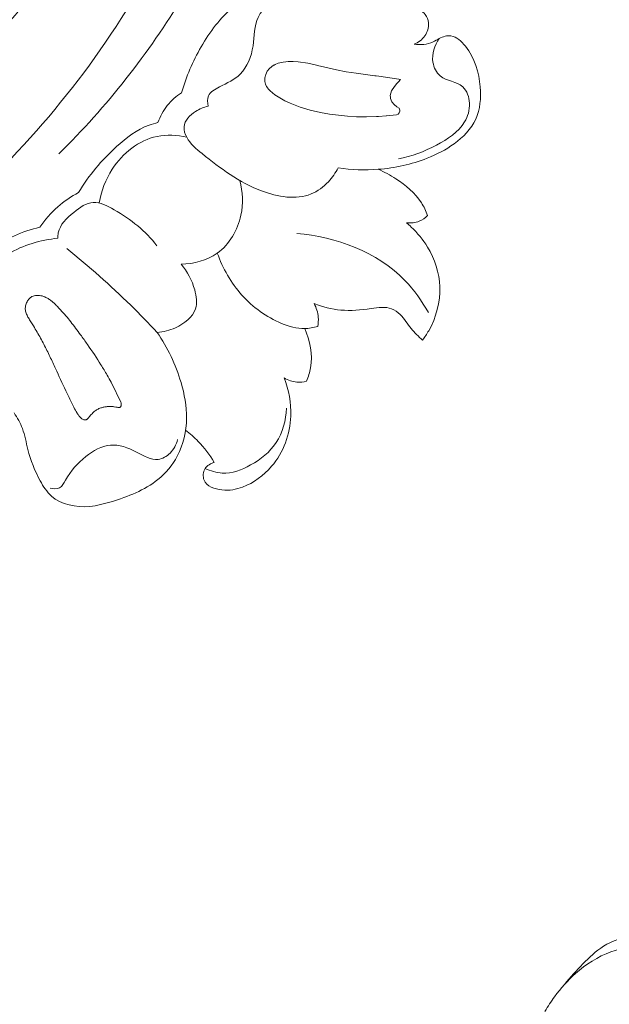
# Model space of a CAD drawing. Units: centimetres. Extents: x 345 to 512, y 282 to 518.
# Drawn here: x 457 to 462, y 380 to 388 of the extents above; entities that cross this region are included whole.
import ezdxf

# ---------------------------------------------------------------- set-up
doc = ezdxf.new("R2010")
doc.units = ezdxf.units.CM
doc.header["$MEASUREMENT"] = 0
doc.layers.add('layer 1', color=7, linetype='Continuous')

msp = doc.modelspace()

# ---------------------------------------------------------------- linework, layer by layer
at = {"layer": 'layer 1', "color": 250, "lineweight": 20}
for points, knots in [([(345.29271, 282.20673), (345.29271, 282.20673), (345.29271, 518.39242), (345.29271, 518.39242), (345.29271, 518.39242), (345.29271, 518.39242), (512.29272, 518.39242), (512.29272, 518.39242), (512.29272, 518.39242), (512.29272, 518.39242), (512.29272, 282.20673), (512.29272, 282.20673), (512.29272, 282.20673), (512.29272, 282.20673), (345.29271, 282.20673), (345.29271, 282.20673)], [0, 0, 0, 0, 0.2, 0.2, 0.2, 0.2, 0.4, 0.4, 0.4, 0.4, 0.6, 0.6, 0.6, 0.6, 1, 1, 1, 1]), ([(458.00321, 393.0092), (458.03132, 392.9331), (458.06199, 392.85843), (458.0729, 392.77623), (458.0729, 392.77623), (458.0816, 392.71115), (458.07794, 392.64134), (458.10651, 392.58697), (458.10651, 392.58697), (458.12761, 392.54672), (458.16639, 392.51498), (458.2024, 392.48132), (458.2024, 392.48132), (458.42328, 392.27566), (458.54433, 392.00275), (458.63198, 391.72164), (458.63198, 391.72164), (458.80067, 391.18134), (458.84599, 390.61099), (458.78111, 390.05674), (458.78111, 390.05674), (458.68254, 389.21297), (458.32879, 388.40652), (457.85613, 387.69809), (457.85613, 387.69809), (457.38751, 386.9956), (456.8021, 386.38943), (456.1485, 385.86027), (456.1485, 385.86027), (455.70869, 385.50415), (455.23806, 385.18286), (454.72233, 384.95465), (454.72233, 384.95465), (454.37489, 384.80088), (454.00707, 384.68929), (453.63431, 384.61285)], [0, 0, 0, 0, 0.1, 0.1, 0.1, 0.1, 0.2, 0.2, 0.2, 0.2, 0.3, 0.3, 0.3, 0.3, 0.4, 0.4, 0.4, 0.4, 0.5, 0.5, 0.5, 0.5, 0.6, 0.6, 0.6, 0.6, 0.7, 0.7, 0.7, 0.7, 0.8, 0.8, 0.8, 0.8, 1, 1, 1, 1]), ([(458.3862, 392.89949), (458.60429, 392.73477), (458.80601, 392.53689), (458.95518, 392.30929), (458.95518, 392.30929), (459.29006, 391.79857), (459.36091, 391.13824), (459.31199, 390.5113), (459.31199, 390.5113), (459.2415, 389.60692), (458.92196, 388.77191), (458.46503, 388.02071), (458.46503, 388.02071), (458.17128, 387.53778), (457.82081, 387.08951), (457.41877, 386.69589)], [0, 0, 0, 0, 0.2, 0.2, 0.2, 0.2, 0.4, 0.4, 0.4, 0.4, 0.6, 0.6, 0.6, 0.6, 1, 1, 1, 1]), ([(458.41631, 392.21812), (458.4572, 391.91555), (458.47341, 391.60897), (458.45955, 391.30406), (458.45955, 391.30406), (458.42943, 390.63997), (458.25689, 389.98417), (457.98995, 389.37295), (457.98995, 389.37295), (457.70633, 388.72339), (457.31596, 388.12407), (456.83091, 387.61325), (456.83091, 387.61325), (456.32277, 387.07802), (455.71061, 386.6399), (455.05658, 386.30005), (455.05658, 386.30005), (454.96862, 386.25429), (454.8799, 386.21033), (454.79018, 386.1684)], [0, 0, 0, 0, 0.1666667, 0.1666667, 0.1666667, 0.1666667, 0.3333333, 0.3333333, 0.3333333, 0.3333333, 0.5, 0.5, 0.5, 0.5, 0.6666667, 0.6666667, 0.6666667, 0.6666667, 1, 1, 1, 1]), ([(458.44925, 387.20825), (458.48668, 387.34259), (458.5427, 387.47119), (458.61303, 387.59285), (458.61303, 387.59285), (458.68589, 387.71926), (458.77414, 387.83812), (458.8858, 387.93018), (458.8858, 387.93018), (458.94252, 387.97694), (459.00535, 388.01677), (459.07079, 388.05046)], [0, 0, 0, 0, 0.25, 0.25, 0.25, 0.25, 0.5, 0.5, 0.5, 0.5, 1, 1, 1, 1]), ([(459.29075, 387.97502), (459.25778, 387.97285), (459.22473, 387.96487), (459.19517, 387.94966), (459.19517, 387.94966), (459.1499, 387.92627), (459.11271, 387.88547), (459.0911, 387.84038), (459.0911, 387.84038), (459.05646, 387.76804), (459.0619, 387.68438), (459.04913, 387.60145), (459.04913, 387.60145), (459.03536, 387.51248), (459.00055, 387.42414), (458.94156, 387.36499), (458.94156, 387.36499), (458.89475, 387.31799), (458.83268, 387.28923), (458.76658, 387.25615), (458.76658, 387.25615), (458.72852, 387.23711), (458.68916, 387.21668), (458.67421, 387.18165), (458.67421, 387.18165), (458.6634, 387.15603), (458.66566, 387.12257), (458.67319, 387.09445)], [0, 0, 0, 0, 0.125, 0.125, 0.125, 0.125, 0.25, 0.25, 0.25, 0.25, 0.375, 0.375, 0.375, 0.375, 0.5, 0.5, 0.5, 0.5, 0.625, 0.625, 0.625, 0.625, 0.75, 0.75, 0.75, 0.75, 1, 1, 1, 1]), ([(460.40101, 387.61445), (460.43603, 387.62936), (460.46834, 387.65323), (460.49069, 387.68476), (460.49069, 387.68476), (460.51298, 387.71607), (460.52554, 387.75499), (460.52233, 387.79358), (460.52233, 387.79358), (460.52012, 387.81933), (460.51098, 387.84499), (460.49504, 387.86454), (460.49504, 387.86454), (460.47083, 387.89429), (460.43096, 387.91007), (460.392, 387.9176), (460.392, 387.9176), (460.35234, 387.92525), (460.31359, 387.92451), (460.27478, 387.92794), (460.27478, 387.92794), (460.22872, 387.93198), (460.1824, 387.94202), (460.13684, 387.9523)], [0, 0, 0, 0, 0.1428571, 0.1428571, 0.1428571, 0.1428571, 0.2857143, 0.2857143, 0.2857143, 0.2857143, 0.4285714, 0.4285714, 0.4285714, 0.4285714, 0.5714286, 0.5714286, 0.5714286, 0.5714286, 0.7142857, 0.7142857, 0.7142857, 0.7142857, 1, 1, 1, 1]), ([(459.76295, 386.57811), (459.87403, 386.56134), (459.98703, 386.55687), (460.09931, 386.56525), (460.09931, 386.56525), (460.23996, 386.57572), (460.3795, 386.60652), (460.50965, 386.65789), (460.50965, 386.65789), (460.58974, 386.68952), (460.6663, 386.72896), (460.73695, 386.78037), (460.73695, 386.78037), (460.81201, 386.83505), (460.88047, 386.90329), (460.91816, 386.98564), (460.91816, 386.98564), (460.95586, 387.06785), (460.9628, 387.16416), (460.95557, 387.25717), (460.95557, 387.25717), (460.94598, 387.37988), (460.91141, 387.4968), (460.83094, 387.5983), (460.83094, 387.5983), (460.79799, 387.63979), (460.75756, 387.67868), (460.71015, 387.68508), (460.71015, 387.68508), (460.67795, 387.68944), (460.64252, 387.67863), (460.61213, 387.66296), (460.61213, 387.66296), (460.59405, 387.65357), (460.57773, 387.64241), (460.55983, 387.63396), (460.55983, 387.63396), (460.51234, 387.61127), (460.4541, 387.60754), (460.40101, 387.61445)], [0, 0, 0, 0, 0.0909091, 0.0909091, 0.0909091, 0.0909091, 0.1818182, 0.1818182, 0.1818182, 0.1818182, 0.2727273, 0.2727273, 0.2727273, 0.2727273, 0.3636364, 0.3636364, 0.3636364, 0.3636364, 0.4545455, 0.4545455, 0.4545455, 0.4545455, 0.5454545, 0.5454545, 0.5454545, 0.5454545, 0.6363636, 0.6363636, 0.6363636, 0.6363636, 0.7272727, 0.7272727, 0.7272727, 0.7272727, 0.8181818, 0.8181818, 0.8181818, 0.8181818, 1, 1, 1, 1]), ([(460.26869, 386.65317), (460.38059, 386.673), (460.48589, 386.71432), (460.58892, 386.76845), (460.58892, 386.76845), (460.68194, 386.81729), (460.77319, 386.8764), (460.82494, 386.96382), (460.82494, 386.96382), (460.85205, 387.00952), (460.8683, 387.06292), (460.86577, 387.11908), (460.86577, 387.11908), (460.86352, 387.17115), (460.84506, 387.22564), (460.80902, 387.25796), (460.80902, 387.25796), (460.75868, 387.30296), (460.6742, 387.30514), (460.6208, 387.3489), (460.6208, 387.3489), (460.58741, 387.37615), (460.5662, 387.41965), (460.55919, 387.46399), (460.55919, 387.46399), (460.54818, 387.53437), (460.57305, 387.60681), (460.61213, 387.66296)], [0, 0, 0, 0, 0.125, 0.125, 0.125, 0.125, 0.25, 0.25, 0.25, 0.25, 0.375, 0.375, 0.375, 0.375, 0.5, 0.5, 0.5, 0.5, 0.625, 0.625, 0.625, 0.625, 0.75, 0.75, 0.75, 0.75, 1, 1, 1, 1]), ([(462.62637, 380.51872), (462.74601, 380.6912), (462.85921, 380.86806), (462.96702, 381.04849), (462.96702, 381.04849), (463.0943, 381.26139), (463.21403, 381.47914), (463.32088, 381.70334), (463.32088, 381.70334), (463.41769, 381.90635), (463.50385, 382.11461), (463.58708, 382.32409), (463.58708, 382.32409), (463.68051, 382.55941), (463.77017, 382.79627), (463.84816, 383.03756), (463.84816, 383.03756), (463.94326, 383.33154), (464.02095, 383.63198), (464.07871, 383.93733), (464.07871, 383.93733), (464.13236, 384.22102), (464.16882, 384.50904), (464.1819, 384.79832), (464.1819, 384.79832), (464.19221, 385.02763), (464.1879, 385.25764), (464.16113, 385.48896), (464.16113, 385.48896), (464.14487, 385.63001), (464.12022, 385.77155), (464.06442, 385.90203), (464.06442, 385.90203), (464.04452, 385.94847), (464.02076, 385.99347), (463.99339, 386.0362), (463.99339, 386.0362), (463.9543, 386.097), (463.90792, 386.1533), (463.85706, 386.20458), (463.85706, 386.20458), (463.79655, 386.26574), (463.72979, 386.31996), (463.65843, 386.36959), (463.65843, 386.36959), (463.6179, 386.39768), (463.57591, 386.42427), (463.52976, 386.43832), (463.52976, 386.43832), (463.4906, 386.45017), (463.44852, 386.45284), (463.40817, 386.44795), (463.40817, 386.44795), (463.37656, 386.44412), (463.34614, 386.43551), (463.31648, 386.42447), (463.31648, 386.42447), (463.28911, 386.4142), (463.26238, 386.40179), (463.23356, 386.39659), (463.23356, 386.39659), (463.20031, 386.39055), (463.16414, 386.39409), (463.13149, 386.406), (463.13149, 386.406), (463.10402, 386.41604), (463.07895, 386.43215), (463.05607, 386.4506), (463.05607, 386.4506), (463.03395, 386.46839), (463.01374, 386.48837), (462.99558, 386.51013), (462.99558, 386.51013), (462.95931, 386.55357), (462.93105, 386.60383), (462.91153, 386.65718), (462.91153, 386.65718), (462.89311, 386.70746), (462.88242, 386.7606), (462.88367, 386.81298), (462.88367, 386.81298), (462.88477, 386.85674), (462.89413, 386.89987), (462.90864, 386.9407), (462.90864, 386.9407), (462.93682, 387.01992), (462.98437, 387.09044), (463.04057, 387.15288), (463.04057, 387.15288), (463.10397, 387.22343), (463.17835, 387.28372), (463.26204, 387.32615), (463.26204, 387.32615), (463.41136, 387.40177), (463.59007, 387.42066), (463.76322, 387.40436), (463.76322, 387.40436), (463.94617, 387.38711), (464.12286, 387.33058), (464.28381, 387.24316), (464.28381, 387.24316), (464.40849, 387.17548), (464.52363, 387.0893), (464.62619, 386.99052), (464.62619, 386.99052), (464.77359, 386.84851), (464.895, 386.68055), (464.9931, 386.50091), (464.9931, 386.50091), (465.09667, 386.31132), (465.17427, 386.10866), (465.22291, 385.90109), (465.22291, 385.90109), (465.2757, 385.67577), (465.29434, 385.44451), (465.30273, 385.21394), (465.30273, 385.21394), (465.31074, 384.99506), (465.30957, 384.7769), (465.29149, 384.56073), (465.29149, 384.56073), (465.27017, 384.30645), (465.22537, 384.05501), (465.17596, 383.80514), (465.17596, 383.80514), (465.11475, 383.49602), (465.04647, 383.18932), (464.9697, 382.88468), (464.9697, 382.88468), (464.9001, 382.60852), (464.82356, 382.33408), (464.73003, 382.06593), (464.73003, 382.06593), (464.63713, 381.79975), (464.52753, 381.53985), (464.40625, 381.28614), (464.40625, 381.28614), (464.26993, 381.00109), (464.119, 380.72388), (463.96336, 380.44952), (463.96336, 380.44952), (463.78239, 380.13051), (463.59504, 379.81525), (463.39461, 379.50871), (463.39461, 379.50871), (463.26253, 379.30679), (463.1247, 379.10853), (462.97873, 378.91677), (462.97873, 378.91677), (462.78475, 378.66173), (462.57636, 378.41813), (462.35761, 378.18414), (462.35761, 378.18414), (462.09668, 377.90493), (461.82106, 377.63965), (461.53393, 377.38771), (461.53393, 377.38771), (461.32406, 377.20366), (461.10805, 377.0266), (460.88789, 376.85457), (460.88789, 376.85457), (460.67484, 376.6881), (460.458, 376.52629), (460.23157, 376.37852), (460.23157, 376.37852), (459.91864, 376.17405), (459.58764, 375.9965), (459.24864, 375.83571), (459.24864, 375.83571), (458.89303, 375.6669), (458.52849, 375.51658), (458.15062, 375.3998), (458.15062, 375.3998), (457.8456, 375.30544), (457.53189, 375.23309), (457.2132, 375.20017), (457.2132, 375.20017), (456.93214, 375.1711), (456.64728, 375.17271), (456.36222, 375.18728), (456.36222, 375.18728), (456.06522, 375.20232), (455.76798, 375.23137), (455.47773, 375.29846), (455.47773, 375.29846), (455.20742, 375.36093), (454.94323, 375.45638), (454.6889, 375.57613), (454.6889, 375.57613), (454.45317, 375.68711), (454.22598, 375.81883), (454.02294, 375.98094), (454.02294, 375.98094), (453.872, 376.10142), (453.73443, 376.23865), (453.6052, 376.38423), (453.6052, 376.38423), (453.49179, 376.51203), (453.38489, 376.64633), (453.30574, 376.7959), (453.30574, 376.7959), (453.24417, 376.91235), (453.19946, 377.038), (453.17167, 377.16635), (453.17167, 377.16635), (453.15231, 377.25642), (453.14119, 377.34777), (453.14147, 377.43896), (453.14147, 377.43896), (453.1418, 377.54267), (453.1567, 377.64617), (453.18643, 377.74452), (453.18643, 377.74452), (453.21019, 377.82304), (453.24333, 377.89828), (453.28534, 377.96813), (453.28534, 377.96813), (453.3371, 378.05449), (453.40231, 378.13262), (453.47794, 378.1986), (453.47794, 378.1986), (453.54723, 378.25905), (453.62524, 378.3093), (453.70982, 378.34654), (453.70982, 378.34654), (453.80647, 378.38917), (453.91161, 378.41483), (454.01866, 378.41735), (454.01866, 378.41735), (454.12084, 378.41983), (454.22472, 378.40117), (454.32105, 378.36422), (454.32105, 378.36422), (454.38658, 378.33897), (454.44864, 378.30543), (454.50744, 378.26527), (454.50744, 378.26527), (454.565, 378.226), (454.61931, 378.1804), (454.6593, 378.1236), (454.6593, 378.1236), (454.69362, 378.07478), (454.71733, 378.01767), (454.72535, 377.95875), (454.72535, 377.95875), (454.72994, 377.92443), (454.72921, 377.8895), (454.71963, 377.85685), (454.71963, 377.85685), (454.71053, 377.82574), (454.69336, 377.79667), (454.6709, 377.77428), (454.6709, 377.77428), (454.6286, 377.7321), (454.56749, 377.71326), (454.50723, 377.69892), (454.50723, 377.69892), (454.44091, 377.68316), (454.37561, 377.67273), (454.30861, 377.67496)], [0, 0, 0, 0, 0.0151515, 0.0151515, 0.0151515, 0.0151515, 0.030303, 0.030303, 0.030303, 0.030303, 0.0454545, 0.0454545, 0.0454545, 0.0454545, 0.0606061, 0.0606061, 0.0606061, 0.0606061, 0.0757576, 0.0757576, 0.0757576, 0.0757576, 0.0909091, 0.0909091, 0.0909091, 0.0909091, 0.1060606, 0.1060606, 0.1060606, 0.1060606, 0.1212121, 0.1212121, 0.1212121, 0.1212121, 0.1363636, 0.1363636, 0.1363636, 0.1363636, 0.1515152, 0.1515152, 0.1515152, 0.1515152, 0.1666667, 0.1666667, 0.1666667, 0.1666667, 0.1818182, 0.1818182, 0.1818182, 0.1818182, 0.1969697, 0.1969697, 0.1969697, 0.1969697, 0.2121212, 0.2121212, 0.2121212, 0.2121212, 0.2272727, 0.2272727, 0.2272727, 0.2272727, 0.2424242, 0.2424242, 0.2424242, 0.2424242, 0.2575758, 0.2575758, 0.2575758, 0.2575758, 0.2727273, 0.2727273, 0.2727273, 0.2727273, 0.2878788, 0.2878788, 0.2878788, 0.2878788, 0.3030303, 0.3030303, 0.3030303, 0.3030303, 0.3181818, 0.3181818, 0.3181818, 0.3181818, 0.3333333, 0.3333333, 0.3333333, 0.3333333, 0.3484848, 0.3484848, 0.3484848, 0.3484848, 0.3636364, 0.3636364, 0.3636364, 0.3636364, 0.3787879, 0.3787879, 0.3787879, 0.3787879, 0.3939394, 0.3939394, 0.3939394, 0.3939394, 0.4090909, 0.4090909, 0.4090909, 0.4090909, 0.4242424, 0.4242424, 0.4242424, 0.4242424, 0.4393939, 0.4393939, 0.4393939, 0.4393939, 0.4545455, 0.4545455, 0.4545455, 0.4545455, 0.469697, 0.469697, 0.469697, 0.469697, 0.4848485, 0.4848485, 0.4848485, 0.4848485, 0.5, 0.5, 0.5, 0.5, 0.5151515, 0.5151515, 0.5151515, 0.5151515, 0.530303, 0.530303, 0.530303, 0.530303, 0.5454545, 0.5454545, 0.5454545, 0.5454545, 0.5606061, 0.5606061, 0.5606061, 0.5606061, 0.5757576, 0.5757576, 0.5757576, 0.5757576, 0.5909091, 0.5909091, 0.5909091, 0.5909091, 0.6060606, 0.6060606, 0.6060606, 0.6060606, 0.6212121, 0.6212121, 0.6212121, 0.6212121, 0.6363636, 0.6363636, 0.6363636, 0.6363636, 0.6515152, 0.6515152, 0.6515152, 0.6515152, 0.6666667, 0.6666667, 0.6666667, 0.6666667, 0.6818182, 0.6818182, 0.6818182, 0.6818182, 0.6969697, 0.6969697, 0.6969697, 0.6969697, 0.7121212, 0.7121212, 0.7121212, 0.7121212, 0.7272727, 0.7272727, 0.7272727, 0.7272727, 0.7424242, 0.7424242, 0.7424242, 0.7424242, 0.7575758, 0.7575758, 0.7575758, 0.7575758, 0.7727273, 0.7727273, 0.7727273, 0.7727273, 0.7878788, 0.7878788, 0.7878788, 0.7878788, 0.8030303, 0.8030303, 0.8030303, 0.8030303, 0.8181818, 0.8181818, 0.8181818, 0.8181818, 0.8333333, 0.8333333, 0.8333333, 0.8333333, 0.8484848, 0.8484848, 0.8484848, 0.8484848, 0.8636364, 0.8636364, 0.8636364, 0.8636364, 0.8787879, 0.8787879, 0.8787879, 0.8787879, 0.8939394, 0.8939394, 0.8939394, 0.8939394, 0.9090909, 0.9090909, 0.9090909, 0.9090909, 0.9242424, 0.9242424, 0.9242424, 0.9242424, 0.9393939, 0.9393939, 0.9393939, 0.9393939, 0.9545455, 0.9545455, 0.9545455, 0.9545455, 0.969697, 0.969697, 0.969697, 0.969697, 1, 1, 1, 1]), ([(459.19248, 387.22296), (459.19248, 387.22296), (459.17632, 387.24067), (459.17632, 387.24067), (459.17632, 387.24067), (459.17632, 387.24067), (459.1726, 387.24606), (459.1726, 387.24606), (459.1726, 387.24606), (459.1726, 387.24606), (459.16309, 387.25961), (459.16309, 387.25961), (459.16309, 387.25961), (459.16309, 387.25961), (459.15348, 387.28022), (459.15348, 387.28022), (459.15348, 387.28022), (459.15348, 387.28022), (459.14861, 387.30093), (459.14861, 387.30093), (459.14861, 387.30093), (459.14861, 387.30093), (459.14827, 387.30248), (459.14827, 387.30248), (459.14827, 387.30248), (459.14827, 387.30248), (459.1485, 387.33142), (459.1485, 387.33142), (459.1485, 387.33142), (459.1485, 387.33142), (459.15167, 387.34433), (459.15167, 387.34433), (459.15167, 387.34433), (459.15167, 387.34433), (459.15329, 387.3509), (459.15329, 387.3509), (459.15329, 387.3509), (459.15329, 387.3509), (459.15559, 387.36039), (459.15559, 387.36039), (459.15559, 387.36039), (459.15559, 387.36039), (459.15585, 387.36096), (459.15585, 387.36096), (459.15585, 387.36096), (459.15585, 387.36096), (459.16846, 387.38778), (459.16846, 387.38778), (459.16846, 387.38778), (459.16846, 387.38778), (459.18648, 387.41173), (459.18648, 387.41173), (459.18648, 387.41173), (459.18648, 387.41173), (459.20261, 387.42635), (459.20261, 387.42635), (459.20261, 387.42635), (459.20261, 387.42635), (459.22067, 387.43835), (459.22067, 387.43835), (459.22067, 387.43835), (459.22067, 387.43835), (459.22116, 387.43858), (459.22116, 387.43858), (459.22116, 387.43858), (459.22116, 387.43858), (459.2252, 387.44041), (459.2252, 387.44041), (459.2252, 387.44041), (459.2252, 387.44041), (459.23413, 387.44425), (459.23413, 387.44425), (459.23413, 387.44425), (459.23413, 387.44425), (459.25944, 387.45536), (459.25944, 387.45536), (459.25944, 387.45536), (459.25944, 387.45536), (459.30048, 387.46559), (459.30048, 387.46559), (459.30048, 387.46559), (459.30048, 387.46559), (459.32494, 387.46833), (459.32494, 387.46833), (459.32494, 387.46833), (459.32494, 387.46833), (459.34249, 387.47026), (459.34249, 387.47026), (459.34249, 387.47026), (459.34249, 387.47026), (459.38486, 387.47063), (459.38486, 387.47063), (459.38486, 387.47063), (459.38486, 387.47063), (459.42713, 387.46752), (459.42713, 387.46752), (459.42713, 387.46752), (459.42713, 387.46752), (459.50912, 387.45522), (459.50912, 387.45522), (459.50912, 387.45522), (459.50912, 387.45522), (459.5809, 387.43931), (459.5809, 387.43931), (459.5809, 387.43931), (459.5809, 387.43931), (459.58953, 387.43741), (459.58953, 387.43741), (459.58953, 387.43741), (459.58953, 387.43741), (459.74888, 387.39891), (459.74888, 387.39891), (459.74888, 387.39891), (459.74888, 387.39891), (459.83119, 387.38357), (459.83119, 387.38357), (459.83119, 387.38357), (459.83119, 387.38357), (459.91416, 387.3713), (459.91416, 387.3713), (459.91416, 387.3713), (459.91416, 387.3713), (460.07135, 387.35084), (460.07135, 387.35084), (460.07135, 387.35084), (460.07135, 387.35084), (460.08123, 387.34954), (460.08123, 387.34954), (460.08123, 387.34954), (460.08123, 387.34954), (460.10392, 387.34613), (460.10392, 387.34613), (460.10392, 387.34613), (460.10392, 387.34613), (460.27323, 387.32064), (460.27323, 387.32064), (460.27323, 387.32064), (460.27323, 387.32064), (460.28738, 387.3185), (460.28738, 387.3185), (460.28738, 387.3185), (460.28738, 387.3185), (460.27864, 387.30929), (460.27864, 387.30929), (460.27864, 387.30929), (460.27864, 387.30929), (460.27775, 387.30848), (460.27775, 387.30848), (460.27775, 387.30848), (460.27775, 387.30848), (460.25574, 387.28538), (460.25574, 387.28538), (460.25574, 387.28538), (460.25574, 387.28538), (460.23533, 387.25915), (460.23533, 387.25915), (460.23533, 387.25915), (460.23533, 387.25915), (460.21243, 387.22279), (460.21243, 387.22279), (460.21243, 387.22279), (460.21243, 387.22279), (460.20485, 387.20414), (460.20485, 387.20414), (460.20485, 387.20414), (460.20485, 387.20414), (460.20125, 387.18492), (460.20125, 387.18492), (460.20125, 387.18492), (460.20125, 387.18492), (460.20148, 387.17198), (460.20148, 387.17198), (460.20148, 387.17198), (460.20148, 387.17198), (460.2039, 387.1589), (460.2039, 387.1589), (460.2039, 387.1589), (460.2039, 387.1589), (460.21483, 387.13267), (460.21483, 387.13267), (460.21483, 387.13267), (460.21483, 387.13267), (460.23259, 387.10935), (460.23259, 387.10935), (460.23259, 387.10935), (460.23259, 387.10935), (460.25623, 387.09027), (460.25623, 387.09027), (460.25623, 387.09027), (460.25623, 387.09027), (460.27433, 387.078), (460.27433, 387.078), (460.27433, 387.078), (460.27433, 387.078), (460.27931, 387.07102), (460.27931, 387.07102), (460.27931, 387.07102), (460.27931, 387.07102), (460.28156, 387.06289), (460.28156, 387.06289), (460.28156, 387.06289), (460.28156, 387.06289), (460.28144, 387.05397), (460.28144, 387.05397), (460.28144, 387.05397), (460.28144, 387.05397), (460.2758, 387.03857), (460.2758, 387.03857), (460.2758, 387.03857), (460.2758, 387.03857), (460.26587, 387.02883), (460.26587, 387.02883), (460.26587, 387.02883), (460.26587, 387.02883), (460.25361, 387.02304), (460.25361, 387.02304), (460.25361, 387.02304), (460.25361, 387.02304), (460.16946, 387.01355), (460.16946, 387.01355), (460.16946, 387.01355), (460.16946, 387.01355), (460.16727, 387.01341), (460.16727, 387.01341), (460.16727, 387.01341), (460.16727, 387.01341), (460.10198, 387.00887), (460.10198, 387.00887), (460.10198, 387.00887), (460.10198, 387.00887), (460.08588, 387.00776), (460.08588, 387.00776), (460.08588, 387.00776), (460.08588, 387.00776), (460.00205, 387.00551), (460.00205, 387.00551), (460.00205, 387.00551), (460.00205, 387.00551), (459.91788, 387.00699), (459.91788, 387.00699), (459.91788, 387.00699), (459.91788, 387.00699), (459.84167, 387.01142), (459.84167, 387.01142), (459.84167, 387.01142), (459.84167, 387.01142), (459.76565, 387.01884), (459.76565, 387.01884), (459.76565, 387.01884), (459.76565, 387.01884), (459.69038, 387.02897), (459.69038, 387.02897), (459.69038, 387.02897), (459.69038, 387.02897), (459.61622, 387.04189), (459.61622, 387.04189), (459.61622, 387.04189), (459.61622, 387.04189), (459.52969, 387.06105), (459.52969, 387.06105), (459.52969, 387.06105), (459.52969, 387.06105), (459.44422, 387.08633), (459.44422, 387.08633), (459.44422, 387.08633), (459.44422, 387.08633), (459.35917, 387.11997), (459.35917, 387.11997), (459.35917, 387.11997), (459.35917, 387.11997), (459.31638, 387.14082), (459.31638, 387.14082), (459.31638, 387.14082), (459.31638, 387.14082), (459.27334, 387.16462), (459.27334, 387.16462), (459.27334, 387.16462), (459.27334, 387.16462), (459.23075, 387.1917), (459.23075, 387.1917), (459.23075, 387.1917), (459.23075, 387.1917), (459.19248, 387.22296), (459.19248, 387.22296)], [0, 0, 0, 0, 0.0138889, 0.0138889, 0.0138889, 0.0138889, 0.0277778, 0.0277778, 0.0277778, 0.0277778, 0.0416667, 0.0416667, 0.0416667, 0.0416667, 0.0555556, 0.0555556, 0.0555556, 0.0555556, 0.0694444, 0.0694444, 0.0694444, 0.0694444, 0.0833333, 0.0833333, 0.0833333, 0.0833333, 0.0972222, 0.0972222, 0.0972222, 0.0972222, 0.1111111, 0.1111111, 0.1111111, 0.1111111, 0.125, 0.125, 0.125, 0.125, 0.1388889, 0.1388889, 0.1388889, 0.1388889, 0.1527778, 0.1527778, 0.1527778, 0.1527778, 0.1666667, 0.1666667, 0.1666667, 0.1666667, 0.1805556, 0.1805556, 0.1805556, 0.1805556, 0.1944444, 0.1944444, 0.1944444, 0.1944444, 0.2083333, 0.2083333, 0.2083333, 0.2083333, 0.2222222, 0.2222222, 0.2222222, 0.2222222, 0.2361111, 0.2361111, 0.2361111, 0.2361111, 0.25, 0.25, 0.25, 0.25, 0.2638889, 0.2638889, 0.2638889, 0.2638889, 0.2777778, 0.2777778, 0.2777778, 0.2777778, 0.2916667, 0.2916667, 0.2916667, 0.2916667, 0.3055556, 0.3055556, 0.3055556, 0.3055556, 0.3194444, 0.3194444, 0.3194444, 0.3194444, 0.3333333, 0.3333333, 0.3333333, 0.3333333, 0.3472222, 0.3472222, 0.3472222, 0.3472222, 0.3611111, 0.3611111, 0.3611111, 0.3611111, 0.375, 0.375, 0.375, 0.375, 0.3888889, 0.3888889, 0.3888889, 0.3888889, 0.4027778, 0.4027778, 0.4027778, 0.4027778, 0.4166667, 0.4166667, 0.4166667, 0.4166667, 0.4305556, 0.4305556, 0.4305556, 0.4305556, 0.4444444, 0.4444444, 0.4444444, 0.4444444, 0.4583333, 0.4583333, 0.4583333, 0.4583333, 0.4722222, 0.4722222, 0.4722222, 0.4722222, 0.4861111, 0.4861111, 0.4861111, 0.4861111, 0.5, 0.5, 0.5, 0.5, 0.5138889, 0.5138889, 0.5138889, 0.5138889, 0.5277778, 0.5277778, 0.5277778, 0.5277778, 0.5416667, 0.5416667, 0.5416667, 0.5416667, 0.5555556, 0.5555556, 0.5555556, 0.5555556, 0.5694444, 0.5694444, 0.5694444, 0.5694444, 0.5833333, 0.5833333, 0.5833333, 0.5833333, 0.5972222, 0.5972222, 0.5972222, 0.5972222, 0.6111111, 0.6111111, 0.6111111, 0.6111111, 0.625, 0.625, 0.625, 0.625, 0.6388889, 0.6388889, 0.6388889, 0.6388889, 0.6527778, 0.6527778, 0.6527778, 0.6527778, 0.6666667, 0.6666667, 0.6666667, 0.6666667, 0.6805556, 0.6805556, 0.6805556, 0.6805556, 0.6944444, 0.6944444, 0.6944444, 0.6944444, 0.7083333, 0.7083333, 0.7083333, 0.7083333, 0.7222222, 0.7222222, 0.7222222, 0.7222222, 0.7361111, 0.7361111, 0.7361111, 0.7361111, 0.75, 0.75, 0.75, 0.75, 0.7638889, 0.7638889, 0.7638889, 0.7638889, 0.7777778, 0.7777778, 0.7777778, 0.7777778, 0.7916667, 0.7916667, 0.7916667, 0.7916667, 0.8055556, 0.8055556, 0.8055556, 0.8055556, 0.8194444, 0.8194444, 0.8194444, 0.8194444, 0.8333333, 0.8333333, 0.8333333, 0.8333333, 0.8472222, 0.8472222, 0.8472222, 0.8472222, 0.8611111, 0.8611111, 0.8611111, 0.8611111, 0.875, 0.875, 0.875, 0.875, 0.8888889, 0.8888889, 0.8888889, 0.8888889, 0.9027778, 0.9027778, 0.9027778, 0.9027778, 0.9166667, 0.9166667, 0.9166667, 0.9166667, 0.9305556, 0.9305556, 0.9305556, 0.9305556, 0.9444444, 0.9444444, 0.9444444, 0.9444444, 0.9583333, 0.9583333, 0.9583333, 0.9583333, 0.9722222, 0.9722222, 0.9722222, 0.9722222, 1, 1, 1, 1]), ([(458.25018, 386.95752), (458.26855, 387.0088), (458.29499, 387.05773), (458.329, 387.1004), (458.329, 387.1004), (458.36273, 387.14279), (458.40403, 387.17906), (458.44925, 387.20825)], [0, 0, 0, 0, 0.3333333, 0.3333333, 0.3333333, 0.3333333, 1, 1, 1, 1]), ([(458.67319, 387.09445), (458.63509, 387.08709), (458.59985, 387.07267), (458.56579, 387.05044), (458.56579, 387.05044), (458.51877, 387.01992), (458.47402, 386.97483), (458.46954, 386.92317), (458.46954, 386.92317), (458.46685, 386.89379), (458.47732, 386.86223), (458.49212, 386.83457), (458.49212, 386.83457), (458.5227, 386.77752), (458.57218, 386.73687), (458.62163, 386.69708), (458.62163, 386.69708), (458.7758, 386.57294), (458.92972, 386.4563), (459.11997, 386.38495), (459.11997, 386.38495), (459.25576, 386.33399), (459.41002, 386.306), (459.53716, 386.35839), (459.53716, 386.35839), (459.59131, 386.38074), (459.64058, 386.41763), (459.68142, 386.46117), (459.68142, 386.46117), (459.71427, 386.49617), (459.74167, 386.53558), (459.76295, 386.57811)], [0, 0, 0, 0, 0.1111111, 0.1111111, 0.1111111, 0.1111111, 0.2222222, 0.2222222, 0.2222222, 0.2222222, 0.3333333, 0.3333333, 0.3333333, 0.3333333, 0.4444444, 0.4444444, 0.4444444, 0.4444444, 0.5555556, 0.5555556, 0.5555556, 0.5555556, 0.6666667, 0.6666667, 0.6666667, 0.6666667, 0.7777778, 0.7777778, 0.7777778, 0.7777778, 1, 1, 1, 1]), ([(457.58517, 386.37032), (457.6681, 386.51496), (457.77829, 386.64207), (457.9038, 386.75567), (457.9038, 386.75567), (457.98577, 386.83004), (458.07437, 386.89861), (458.17677, 386.93595), (458.17677, 386.93595), (458.20067, 386.94467), (458.22533, 386.95173), (458.25018, 386.95752)], [0, 0, 0, 0, 0.25, 0.25, 0.25, 0.25, 0.5, 0.5, 0.5, 0.5, 1, 1, 1, 1]), ([(457.7577, 386.28309), (457.77491, 386.38336), (457.81063, 386.48029), (457.86748, 386.56732), (457.86748, 386.56732), (457.95427, 386.70028), (458.09016, 386.81006), (458.2432, 386.84154), (458.2432, 386.84154), (458.3247, 386.85829), (458.41099, 386.85292), (458.49212, 386.83457)], [0, 0, 0, 0, 0.25, 0.25, 0.25, 0.25, 0.5, 0.5, 0.5, 0.5, 1, 1, 1, 1]), ([(460.51372, 386.17812), (460.50022, 386.21538), (460.48336, 386.25181), (460.46221, 386.28527), (460.46221, 386.28527), (460.40983, 386.36791), (460.33075, 386.43253), (460.24751, 386.48598), (460.24751, 386.48598), (460.19986, 386.51656), (460.15084, 386.54349), (460.09931, 386.56525)], [0, 0, 0, 0, 0.25, 0.25, 0.25, 0.25, 0.5, 0.5, 0.5, 0.5, 1, 1, 1, 1]), ([(458.93784, 386.47157), (458.96246, 386.3771), (458.96789, 386.27674), (458.94746, 386.17962), (458.94746, 386.17962), (458.92104, 386.05456), (458.85156, 385.93499), (458.74895, 385.86213), (458.74895, 385.86213), (458.66216, 385.80048), (458.55161, 385.77228), (458.44562, 385.76828)], [0, 0, 0, 0, 0.25, 0.25, 0.25, 0.25, 0.5, 0.5, 0.5, 0.5, 1, 1, 1, 1]), ([(457.25941, 386.0791), (457.30172, 386.14208), (457.35206, 386.20002), (457.40916, 386.25026), (457.40916, 386.25026), (457.46269, 386.29728), (457.52218, 386.33749), (457.58517, 386.37032)], [0, 0, 0, 0, 0.3333333, 0.3333333, 0.3333333, 0.3333333, 1, 1, 1, 1]), ([(458.24115, 385.92369), (458.14853, 386.04983), (458.02613, 386.14236), (457.88208, 386.22651), (457.88208, 386.22651), (457.82513, 386.25975), (457.76484, 386.29161), (457.70744, 386.28819), (457.70744, 386.28819), (457.64989, 386.28477), (457.59523, 386.24606), (457.54372, 386.20428), (457.54372, 386.20428), (457.48319, 386.15505), (457.42704, 386.10158), (457.4142, 386.03118), (457.4142, 386.03118), (457.41158, 386.01666), (457.41075, 386.00128), (457.41104, 385.98636)], [0, 0, 0, 0, 0.1666667, 0.1666667, 0.1666667, 0.1666667, 0.3333333, 0.3333333, 0.3333333, 0.3333333, 0.5, 0.5, 0.5, 0.5, 0.6666667, 0.6666667, 0.6666667, 0.6666667, 1, 1, 1, 1]), ([(460.3377, 386.1168), (460.37337, 386.11234), (460.41125, 386.11567), (460.44454, 386.12945), (460.44454, 386.12945), (460.47084, 386.14031), (460.49431, 386.15766), (460.51372, 386.17812)], [0, 0, 0, 0, 0.3333333, 0.3333333, 0.3333333, 0.3333333, 1, 1, 1, 1]), ([(460.47169, 385.13229), (460.49059, 385.15719), (460.50783, 385.18324), (460.5234, 385.21044), (460.5234, 385.21044), (460.5864, 385.32074), (460.62143, 385.45076), (460.61653, 385.57922), (460.61653, 385.57922), (460.61215, 385.69652), (460.57443, 385.81255), (460.51353, 385.91287), (460.51353, 385.91287), (460.47592, 385.97486), (460.42946, 386.03088), (460.37741, 386.08078), (460.37741, 386.08078), (460.36453, 386.09322), (460.35133, 386.10516), (460.3377, 386.1168)], [0, 0, 0, 0, 0.1666667, 0.1666667, 0.1666667, 0.1666667, 0.3333333, 0.3333333, 0.3333333, 0.3333333, 0.5, 0.5, 0.5, 0.5, 0.6666667, 0.6666667, 0.6666667, 0.6666667, 1, 1, 1, 1]), ([(456.39494, 385.32874), (456.46841, 385.4788), (456.56679, 385.61654), (456.6836, 385.73814), (456.6836, 385.73814), (456.78886, 385.84781), (456.90914, 385.94426), (457.04603, 386.00767), (457.04603, 386.00767), (457.11402, 386.03925), (457.18618, 386.06255), (457.25941, 386.0791)], [0, 0, 0, 0, 0.25, 0.25, 0.25, 0.25, 0.5, 0.5, 0.5, 0.5, 1, 1, 1, 1]), ([(460.52081, 385.36275), (460.46688, 385.45998), (460.40221, 385.55247), (460.3243, 385.63269), (460.3243, 385.63269), (460.09314, 385.87041), (459.74463, 386.00059), (459.41698, 386.02585)], [0, 0, 0, 0, 0.3333333, 0.3333333, 0.3333333, 0.3333333, 1, 1, 1, 1]), ([(456.53825, 385.20558), (456.5708, 385.32533), (456.62212, 385.43983), (456.68982, 385.54506), (456.68982, 385.54506), (456.76868, 385.66764), (456.86948, 385.77765), (456.9927, 385.85383), (456.9927, 385.85383), (457.11739, 385.93097), (457.26503, 385.97337), (457.41104, 385.98636)], [0, 0, 0, 0, 0.25, 0.25, 0.25, 0.25, 0.5, 0.5, 0.5, 0.5, 1, 1, 1, 1]), ([(458.24371, 385.19675), (458.17148, 385.27412), (458.09747, 385.34988), (458.02182, 385.42402), (458.02182, 385.42402), (457.85083, 385.59167), (457.67135, 385.75083), (457.48468, 385.90068)], [0, 0, 0, 0, 0.3333333, 0.3333333, 0.3333333, 0.3333333, 1, 1, 1, 1]), ([(459.5915, 385.24739), (459.55635, 385.23644), (459.5193, 385.22946), (459.48246, 385.22872), (459.48246, 385.22872), (459.41614, 385.22747), (459.3502, 385.24655), (459.28777, 385.2726), (459.28777, 385.2726), (459.16054, 385.3257), (459.04768, 385.40778), (458.95624, 385.50956), (458.95624, 385.50956), (458.86436, 385.61174), (458.79417, 385.73375), (458.74895, 385.86213)], [0, 0, 0, 0, 0.2, 0.2, 0.2, 0.2, 0.4, 0.4, 0.4, 0.4, 0.6, 0.6, 0.6, 0.6, 1, 1, 1, 1]), ([(458.44562, 385.76828), (458.49924, 385.70747), (458.5368, 385.63445), (458.55899, 385.55334), (458.55899, 385.55334), (458.57352, 385.49992), (458.58145, 385.44295), (458.56591, 385.3941), (458.56591, 385.3941), (458.54333, 385.32308), (458.47106, 385.26921), (458.39775, 385.23604), (458.39775, 385.23604), (458.34744, 385.21326), (458.29673, 385.20016), (458.24371, 385.19675)], [0, 0, 0, 0, 0.2, 0.2, 0.2, 0.2, 0.4, 0.4, 0.4, 0.4, 0.6, 0.6, 0.6, 0.6, 1, 1, 1, 1]), ([(457.19264, 385.49691), (457.18409, 385.49244), (457.17644, 385.48645), (457.16974, 385.47958), (457.16974, 385.47958), (457.16646, 385.47607), (457.16333, 385.47243), (457.16049, 385.46851), (457.16049, 385.46851), (457.15731, 385.46409), (457.15435, 385.45946), (457.15176, 385.45463), (457.15176, 385.45463), (457.1457, 385.44346), (457.14136, 385.43136), (457.13903, 385.41876), (457.13903, 385.41876), (457.13789, 385.41271), (457.13718, 385.40639), (457.13711, 385.40016), (457.13711, 385.40016), (457.13703, 385.39421), (457.13744, 385.38835), (457.13834, 385.38244), (457.13834, 385.38244), (457.13917, 385.37674), (457.14049, 385.37112), (457.1421, 385.36552), (457.1421, 385.36552), (457.14377, 385.35998), (457.14579, 385.35453), (457.14795, 385.34923), (457.14795, 385.34923), (457.15249, 385.33842), (457.15801, 385.32792), (457.16394, 385.31786), (457.16394, 385.31786), (457.17032, 385.30697), (457.17711, 385.29637), (457.18391, 385.28577), (457.18391, 385.28577), (457.1913, 385.27421), (457.1987, 385.2625), (457.20589, 385.25072), (457.20589, 385.25072), (457.21636, 385.23381), (457.22657, 385.2166), (457.23656, 385.19932), (457.23656, 385.19932), (457.25609, 385.1656), (457.27486, 385.13135), (457.29279, 385.09679), (457.29279, 385.09679), (457.31049, 385.06286), (457.3275, 385.02848), (457.34408, 384.99395), (457.34408, 384.99395), (457.36006, 384.96067), (457.3757, 384.92716), (457.39105, 384.89365), (457.39105, 384.89365), (457.41952, 384.83171), (457.44744, 384.76947), (457.47641, 384.70776), (457.47641, 384.70776), (457.49111, 384.67663), (457.50596, 384.64551), (457.52136, 384.61468), (457.52136, 384.61468), (457.52523, 384.60696), (457.52917, 384.59917), (457.53311, 384.59138), (457.53311, 384.59138), (457.53705, 384.58359), (457.54099, 384.5758), (457.54507, 384.56815), (457.54507, 384.56815), (457.55362, 384.55167), (457.56258, 384.53549), (457.57259, 384.51984), (457.57259, 384.51984), (457.5773, 384.51228), (457.58229, 384.50502), (457.58741, 384.49777), (457.58741, 384.49777), (457.58853, 384.49618), (457.58964, 384.49473), (457.59075, 384.49314), (457.59075, 384.49314), (457.59305, 384.49017), (457.59549, 384.48707), (457.59806, 384.48426), (457.59806, 384.48426), (457.60071, 384.48123), (457.60356, 384.47843), (457.60655, 384.47591), (457.60655, 384.47591), (457.60975, 384.47319), (457.61309, 384.47075), (457.61669, 384.46875), (457.61669, 384.46875), (457.62087, 384.46649), (457.62518, 384.46465), (457.62975, 384.46353), (457.62975, 384.46353), (457.6321, 384.46298), (457.63437, 384.46263), (457.63678, 384.46257), (457.63678, 384.46257), (457.63912, 384.46243), (457.64159, 384.46259), (457.64391, 384.46316), (457.64391, 384.46316), (457.64615, 384.46366), (457.64832, 384.46437), (457.65042, 384.46529), (457.65042, 384.46529), (457.65243, 384.46628), (457.65437, 384.46748), (457.65617, 384.46867), (457.65617, 384.46867), (457.65797, 384.47), (457.65969, 384.4714), (457.66127, 384.47294), (457.66127, 384.47294), (457.66422, 384.47566), (457.66702, 384.47866), (457.66953, 384.48178), (457.66953, 384.48178), (457.67293, 384.48572), (457.67605, 384.48979), (457.67931, 384.49386), (457.67931, 384.49386), (457.68712, 384.50353), (457.69537, 384.51279), (457.70428, 384.52144), (457.70428, 384.52144), (457.71202, 384.52899), (457.72034, 384.53599), (457.72919, 384.54209), (457.72919, 384.54209), (457.73755, 384.54796), (457.74651, 384.553), (457.75585, 384.55714), (457.75585, 384.55714), (457.76066, 384.55921), (457.76555, 384.56122), (457.77052, 384.56287), (457.77052, 384.56287), (457.77919, 384.56585), (457.7881, 384.5682), (457.79723, 384.57007), (457.79723, 384.57007), (457.80651, 384.57194), (457.81594, 384.57338), (457.82546, 384.5742), (457.82546, 384.5742), (457.83484, 384.57501), (457.84431, 384.57533), (457.85373, 384.57515), (457.85373, 384.57515), (457.86046, 384.57503), (457.86726, 384.57455), (457.87394, 384.57378), (457.87394, 384.57378), (457.87742, 384.5734), (457.8809, 384.57289), (457.88439, 384.57237), (457.88439, 384.57237), (457.89257, 384.57116), (457.90075, 384.56966), (457.90894, 384.56817)], [0, 0, 0, 0, 0.0227273, 0.0227273, 0.0227273, 0.0227273, 0.0454545, 0.0454545, 0.0454545, 0.0454545, 0.0681818, 0.0681818, 0.0681818, 0.0681818, 0.0909091, 0.0909091, 0.0909091, 0.0909091, 0.1136364, 0.1136364, 0.1136364, 0.1136364, 0.1363636, 0.1363636, 0.1363636, 0.1363636, 0.1590909, 0.1590909, 0.1590909, 0.1590909, 0.1818182, 0.1818182, 0.1818182, 0.1818182, 0.2045455, 0.2045455, 0.2045455, 0.2045455, 0.2272727, 0.2272727, 0.2272727, 0.2272727, 0.25, 0.25, 0.25, 0.25, 0.2727273, 0.2727273, 0.2727273, 0.2727273, 0.2954545, 0.2954545, 0.2954545, 0.2954545, 0.3181818, 0.3181818, 0.3181818, 0.3181818, 0.3409091, 0.3409091, 0.3409091, 0.3409091, 0.3636364, 0.3636364, 0.3636364, 0.3636364, 0.3863636, 0.3863636, 0.3863636, 0.3863636, 0.4090909, 0.4090909, 0.4090909, 0.4090909, 0.4318182, 0.4318182, 0.4318182, 0.4318182, 0.4545455, 0.4545455, 0.4545455, 0.4545455, 0.4772727, 0.4772727, 0.4772727, 0.4772727, 0.5, 0.5, 0.5, 0.5, 0.5227273, 0.5227273, 0.5227273, 0.5227273, 0.5454545, 0.5454545, 0.5454545, 0.5454545, 0.5681818, 0.5681818, 0.5681818, 0.5681818, 0.5909091, 0.5909091, 0.5909091, 0.5909091, 0.6136364, 0.6136364, 0.6136364, 0.6136364, 0.6363636, 0.6363636, 0.6363636, 0.6363636, 0.6590909, 0.6590909, 0.6590909, 0.6590909, 0.6818182, 0.6818182, 0.6818182, 0.6818182, 0.7045455, 0.7045455, 0.7045455, 0.7045455, 0.7272727, 0.7272727, 0.7272727, 0.7272727, 0.75, 0.75, 0.75, 0.75, 0.7727273, 0.7727273, 0.7727273, 0.7727273, 0.7954545, 0.7954545, 0.7954545, 0.7954545, 0.8181818, 0.8181818, 0.8181818, 0.8181818, 0.8409091, 0.8409091, 0.8409091, 0.8409091, 0.8636364, 0.8636364, 0.8636364, 0.8636364, 0.8863636, 0.8863636, 0.8863636, 0.8863636, 0.9090909, 0.9090909, 0.9090909, 0.9090909, 0.9318182, 0.9318182, 0.9318182, 0.9318182, 0.9545455, 0.9545455, 0.9545455, 0.9545455, 1, 1, 1, 1]), ([(457.93547, 384.61866), (457.9228, 384.64597), (457.91, 384.67313), (457.89678, 384.70013), (457.89678, 384.70013), (457.88387, 384.72644), (457.87068, 384.7526), (457.85693, 384.77846), (457.85693, 384.77846), (457.84628, 384.7984), (457.83535, 384.81834), (457.82415, 384.83799), (457.82415, 384.83799), (457.80745, 384.86728), (457.79006, 384.89627), (457.77219, 384.92489), (457.77219, 384.92489), (457.73628, 384.98268), (457.69851, 385.03921), (457.65941, 385.09492), (457.65941, 385.09492), (457.64009, 385.12243), (457.62042, 385.14985), (457.60068, 385.17706), (457.60068, 385.17706), (457.58689, 385.19598), (457.57295, 385.2149), (457.55887, 385.23367), (457.55887, 385.23367), (457.5328, 385.26845), (457.50603, 385.30278), (457.47788, 385.33594), (457.47788, 385.33594), (457.46352, 385.35279), (457.44895, 385.36942), (457.4339, 385.38554), (457.4339, 385.38554), (457.42627, 385.39377), (457.41857, 385.40193), (457.41065, 385.41001), (457.41065, 385.41001), (457.40633, 385.41446), (457.40193, 385.41899), (457.39746, 385.42343), (457.39746, 385.42343), (457.39051, 385.43035), (457.38349, 385.43718), (457.37619, 385.44387), (457.37619, 385.44387), (457.36882, 385.45049), (457.36124, 385.45702), (457.35347, 385.46306), (457.35347, 385.46306), (457.34555, 385.46923), (457.33736, 385.47497), (457.32883, 385.4802), (457.32883, 385.4802), (457.32024, 385.4855), (457.31131, 385.49015), (457.30198, 385.49408), (457.30198, 385.49408), (457.29401, 385.49742), (457.28585, 385.50012), (457.2775, 385.50231), (457.2775, 385.50231), (457.27036, 385.50419), (457.26317, 385.50558), (457.25586, 385.50639), (457.25586, 385.50639), (457.24861, 385.50728), (457.24124, 385.5076), (457.23389, 385.50735), (457.23389, 385.50735), (457.22669, 385.50697), (457.2195, 385.50602), (457.21256, 385.5043), (457.21256, 385.5043), (457.20568, 385.50265), (457.1989, 385.50023), (457.19264, 385.49691)], [0, 0, 0, 0, 0.047619, 0.047619, 0.047619, 0.047619, 0.0952381, 0.0952381, 0.0952381, 0.0952381, 0.1428571, 0.1428571, 0.1428571, 0.1428571, 0.1904762, 0.1904762, 0.1904762, 0.1904762, 0.2380952, 0.2380952, 0.2380952, 0.2380952, 0.2857143, 0.2857143, 0.2857143, 0.2857143, 0.3333333, 0.3333333, 0.3333333, 0.3333333, 0.3809524, 0.3809524, 0.3809524, 0.3809524, 0.4285714, 0.4285714, 0.4285714, 0.4285714, 0.4761905, 0.4761905, 0.4761905, 0.4761905, 0.5238095, 0.5238095, 0.5238095, 0.5238095, 0.5714286, 0.5714286, 0.5714286, 0.5714286, 0.6190476, 0.6190476, 0.6190476, 0.6190476, 0.6666667, 0.6666667, 0.6666667, 0.6666667, 0.7142857, 0.7142857, 0.7142857, 0.7142857, 0.7619048, 0.7619048, 0.7619048, 0.7619048, 0.8095238, 0.8095238, 0.8095238, 0.8095238, 0.8571429, 0.8571429, 0.8571429, 0.8571429, 0.9047619, 0.9047619, 0.9047619, 0.9047619, 1, 1, 1, 1]), ([(459.56173, 385.43798), (459.63347, 385.41061), (459.70983, 385.39111), (459.78555, 385.38439), (459.78555, 385.38439), (459.86979, 385.37683), (459.95307, 385.38494), (460.04039, 385.39708), (460.04039, 385.39708), (460.09891, 385.40521), (460.15928, 385.41517), (460.21182, 385.39493), (460.21182, 385.39493), (460.23834, 385.38465), (460.26279, 385.36672), (460.28372, 385.3462), (460.28372, 385.3462), (460.31965, 385.31083), (460.34509, 385.26761), (460.37639, 385.22905), (460.37639, 385.22905), (460.40487, 385.19407), (460.43826, 385.16286), (460.47169, 385.13229)], [0, 0, 0, 0, 0.1428571, 0.1428571, 0.1428571, 0.1428571, 0.2857143, 0.2857143, 0.2857143, 0.2857143, 0.4285714, 0.4285714, 0.4285714, 0.4285714, 0.5714286, 0.5714286, 0.5714286, 0.5714286, 0.7142857, 0.7142857, 0.7142857, 0.7142857, 1, 1, 1, 1]), ([(459.5915, 385.24739), (459.59659, 385.27261), (459.59847, 385.29864), (459.5964, 385.32439), (459.5964, 385.32439), (459.59316, 385.36397), (459.58059, 385.4031), (459.56173, 385.43798)], [0, 0, 0, 0, 0.3333333, 0.3333333, 0.3333333, 0.3333333, 1, 1, 1, 1]), ([(457.04324, 384.52188), (457.07081, 384.4805), (457.09564, 384.43662), (457.11291, 384.39023), (457.11291, 384.39023), (457.13406, 384.33349), (457.14402, 384.27312), (457.15881, 384.21426), (457.15881, 384.21426), (457.18198, 384.12278), (457.21685, 384.03502), (457.26291, 383.95104), (457.26291, 383.95104), (457.28861, 383.90415), (457.31775, 383.85843), (457.3567, 383.82366), (457.3567, 383.82366), (457.43861, 383.75079), (457.56423, 383.72644), (457.67647, 383.73609), (457.67647, 383.73609), (457.74017, 383.74157), (457.79961, 383.758), (457.85941, 383.77643), (457.85941, 383.77643), (457.99772, 383.8188), (458.13802, 383.87121), (458.25007, 383.96208), (458.25007, 383.96208), (458.31653, 384.0159), (458.37306, 384.08325), (458.4133, 384.15924), (458.4133, 384.15924), (458.46445, 384.25584), (458.48931, 384.36649), (458.49085, 384.47606), (458.49085, 384.47606), (458.49209, 384.57798), (458.47326, 384.67895), (458.44434, 384.77716), (458.44434, 384.77716), (458.40025, 384.92666), (458.33303, 385.06986), (458.24371, 385.19675)], [0, 0, 0, 0, 0.0833333, 0.0833333, 0.0833333, 0.0833333, 0.1666667, 0.1666667, 0.1666667, 0.1666667, 0.25, 0.25, 0.25, 0.25, 0.3333333, 0.3333333, 0.3333333, 0.3333333, 0.4166667, 0.4166667, 0.4166667, 0.4166667, 0.5, 0.5, 0.5, 0.5, 0.5833333, 0.5833333, 0.5833333, 0.5833333, 0.6666667, 0.6666667, 0.6666667, 0.6666667, 0.75, 0.75, 0.75, 0.75, 0.8333333, 0.8333333, 0.8333333, 0.8333333, 1, 1, 1, 1]), ([(459.4975, 384.78661), (459.51304, 384.823), (459.52506, 384.86105), (459.5318, 384.90033), (459.5318, 384.90033), (459.55069, 385.00957), (459.52908, 385.12805), (459.48246, 385.22872)], [0, 0, 0, 0, 0.3333333, 0.3333333, 0.3333333, 0.3333333, 1, 1, 1, 1]), ([(458.72338, 384.10524), (458.6938, 384.09702), (458.66357, 384.08093), (458.6467, 384.05454), (458.6467, 384.05454), (458.62881, 384.02677), (458.62589, 383.98762), (458.63793, 383.95774), (458.63793, 383.95774), (458.65908, 383.90525), (458.72675, 383.88142), (458.78824, 383.87472), (458.78824, 383.87472), (458.85116, 383.86779), (458.9076, 383.87896), (458.96146, 383.89924), (458.96146, 383.89924), (459.05382, 383.93404), (459.13877, 383.99563), (459.20465, 384.07299), (459.20465, 384.07299), (459.30408, 384.18975), (459.35993, 384.34233), (459.36603, 384.49529), (459.36603, 384.49529), (459.37041, 384.60453), (459.34946, 384.71391), (459.31019, 384.81497)], [0, 0, 0, 0, 0.125, 0.125, 0.125, 0.125, 0.25, 0.25, 0.25, 0.25, 0.375, 0.375, 0.375, 0.375, 0.5, 0.5, 0.5, 0.5, 0.625, 0.625, 0.625, 0.625, 0.75, 0.75, 0.75, 0.75, 1, 1, 1, 1]), ([(459.31019, 384.81497), (459.34287, 384.79619), (459.37988, 384.78349), (459.41748, 384.78023), (459.41748, 384.78023), (459.44437, 384.77796), (459.47153, 384.7805), (459.4975, 384.78661)], [0, 0, 0, 0, 0.3333333, 0.3333333, 0.3333333, 0.3333333, 1, 1, 1, 1]), ([(457.90894, 384.56817), (457.91271, 384.56752), (457.91648, 384.56687), (457.92031, 384.56671), (457.92031, 384.56671), (457.92251, 384.56657), (457.92484, 384.56672), (457.92701, 384.56715), (457.92701, 384.56715), (457.92913, 384.56751), (457.93122, 384.56828), (457.93309, 384.56941), (457.93309, 384.56941), (457.93414, 384.56994), (457.9351, 384.57068), (457.936, 384.57149), (457.936, 384.57149), (457.93702, 384.57244), (457.93791, 384.57353), (457.93872, 384.57469), (457.93872, 384.57469), (457.94006, 384.57686), (457.94118, 384.57923), (457.94194, 384.5818), (457.94194, 384.5818), (457.94283, 384.58495), (457.94329, 384.58808), (457.94325, 384.5914), (457.94325, 384.5914), (457.9433, 384.59395), (457.94308, 384.59649), (457.94257, 384.59888), (457.94257, 384.59888), (457.94221, 384.60127), (457.94149, 384.60358), (457.94078, 384.60589), (457.94078, 384.60589), (457.93936, 384.61023), (457.93738, 384.61441), (457.93547, 384.61866)], [0, 0, 0, 0, 0.0909091, 0.0909091, 0.0909091, 0.0909091, 0.1818182, 0.1818182, 0.1818182, 0.1818182, 0.2727273, 0.2727273, 0.2727273, 0.2727273, 0.3636364, 0.3636364, 0.3636364, 0.3636364, 0.4545455, 0.4545455, 0.4545455, 0.4545455, 0.5454545, 0.5454545, 0.5454545, 0.5454545, 0.6363636, 0.6363636, 0.6363636, 0.6363636, 0.7272727, 0.7272727, 0.7272727, 0.7272727, 0.8181818, 0.8181818, 0.8181818, 0.8181818, 1, 1, 1, 1]), ([(458.6467, 384.05454), (458.69177, 384.03349), (458.74144, 384.01868), (458.79082, 384.01645), (458.79082, 384.01645), (458.87303, 384.01257), (458.95435, 384.04319), (459.02853, 384.08417), (459.02853, 384.08417), (459.11424, 384.13149), (459.19065, 384.19258), (459.24252, 384.27194), (459.24252, 384.27194), (459.29743, 384.35586), (459.3249, 384.46022), (459.32957, 384.56099)], [0, 0, 0, 0, 0.2, 0.2, 0.2, 0.2, 0.4, 0.4, 0.4, 0.4, 0.6, 0.6, 0.6, 0.6, 1, 1, 1, 1]), ([(458.48308, 384.3771), (458.52035, 384.34815), (458.55552, 384.3165), (458.58829, 384.28244), (458.58829, 384.28244), (458.63991, 384.22871), (458.68529, 384.1689), (458.72338, 384.10524)], [0, 0, 0, 0, 0.3333333, 0.3333333, 0.3333333, 0.3333333, 1, 1, 1, 1]), ([(458.41572, 384.29757), (458.40496, 384.25547), (458.38409, 384.21571), (458.35218, 384.18421), (458.35218, 384.18421), (458.32452, 384.15682), (458.28837, 384.13572), (458.25237, 384.13104), (458.25237, 384.13104), (458.1918, 384.12306), (458.13177, 384.16164), (458.07043, 384.19311), (458.07043, 384.19311), (457.99822, 384.23023), (457.92428, 384.2576), (457.85164, 384.2509), (457.85164, 384.2509), (457.77821, 384.24426), (457.70616, 384.20292), (457.64565, 384.15517), (457.64565, 384.15517), (457.57584, 384.09997), (457.52125, 384.03615), (457.47505, 383.95628), (457.47505, 383.95628), (457.46081, 383.93167), (457.44726, 383.90546), (457.42439, 383.8933), (457.42439, 383.8933), (457.40222, 383.88144), (457.37126, 383.88274), (457.34578, 383.88945)], [0, 0, 0, 0, 0.1111111, 0.1111111, 0.1111111, 0.1111111, 0.2222222, 0.2222222, 0.2222222, 0.2222222, 0.3333333, 0.3333333, 0.3333333, 0.3333333, 0.4444444, 0.4444444, 0.4444444, 0.4444444, 0.5555556, 0.5555556, 0.5555556, 0.5555556, 0.6666667, 0.6666667, 0.6666667, 0.6666667, 0.7777778, 0.7777778, 0.7777778, 0.7777778, 1, 1, 1, 1]), ([(461.49856, 379.49935), (461.52373, 379.54167), (461.55113, 379.58264), (461.58039, 379.62221), (461.58039, 379.62221), (461.63247, 379.69257), (461.6902, 379.75864), (461.75575, 379.8171), (461.75575, 379.8171), (461.84273, 379.89451), (461.94348, 379.95837), (462.05251, 379.99903), (462.05251, 379.99903), (462.14499, 380.03339), (462.24349, 380.05106), (462.3409, 380.07194), (462.3409, 380.07194), (462.39919, 380.08444), (462.45709, 380.09808), (462.51273, 380.11809), (462.51273, 380.11809), (462.54116, 380.12826), (462.56893, 380.14014), (462.5961, 380.15296)], [0, 0, 0, 0, 0.1428571, 0.1428571, 0.1428571, 0.1428571, 0.2857143, 0.2857143, 0.2857143, 0.2857143, 0.4285714, 0.4285714, 0.4285714, 0.4285714, 0.5714286, 0.5714286, 0.5714286, 0.5714286, 0.7142857, 0.7142857, 0.7142857, 0.7142857, 1, 1, 1, 1]), ([(461.66331, 379.72444), (461.71077, 379.78555), (461.76323, 379.84203), (461.81778, 379.89746), (461.81778, 379.89746), (461.87131, 379.95207), (461.92679, 380.00562), (461.99108, 380.04537), (461.99108, 380.04537), (462.06671, 380.09202), (462.15444, 380.11974), (462.24252, 380.14094), (462.24252, 380.14094), (462.29009, 380.15231), (462.33767, 380.1619), (462.38385, 380.1765), (462.38385, 380.1765), (462.42475, 380.18943), (462.46444, 380.2063), (462.50298, 380.22497)], [0, 0, 0, 0, 0.1666667, 0.1666667, 0.1666667, 0.1666667, 0.3333333, 0.3333333, 0.3333333, 0.3333333, 0.5, 0.5, 0.5, 0.5, 0.6666667, 0.6666667, 0.6666667, 0.6666667, 1, 1, 1, 1])]:
    msp.add_open_spline(points, degree=3, knots=knots, dxfattribs=at)

doc.saveas('drawing.dxf')
